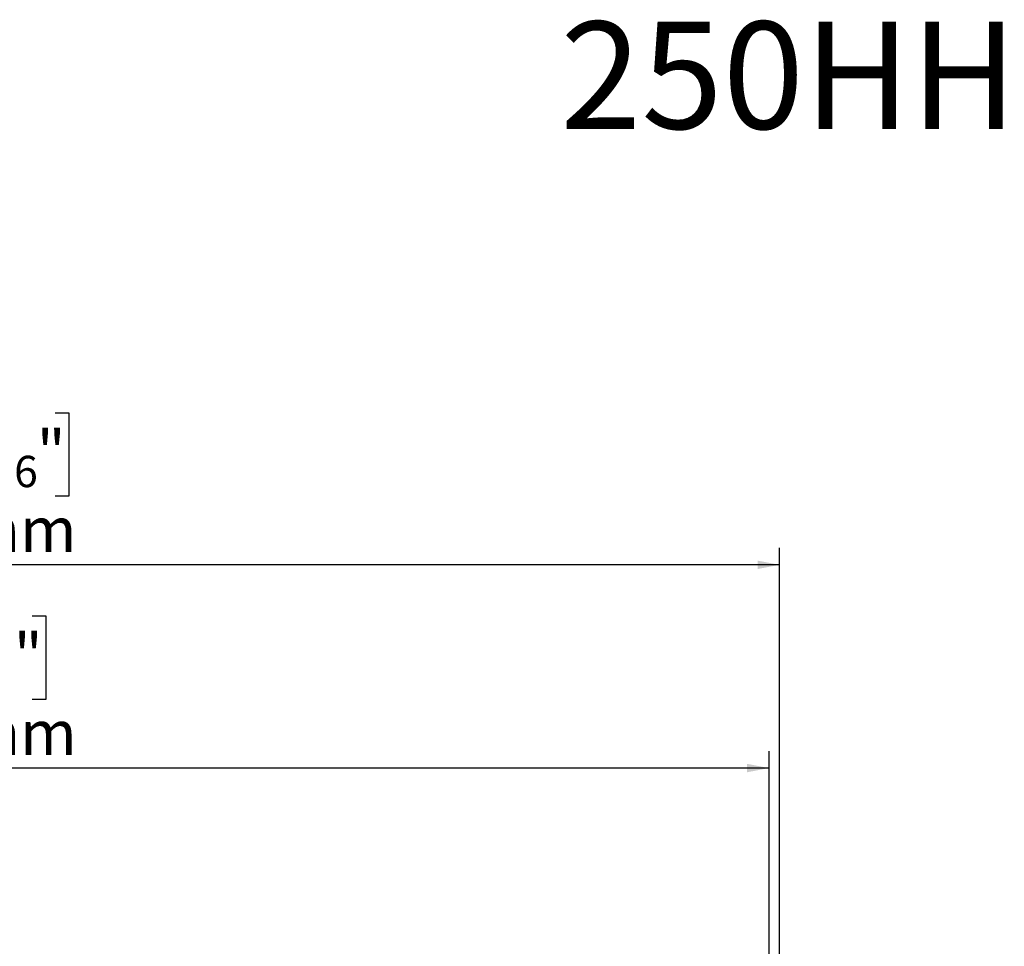
# Model space of a CAD drawing. Extents: x -68 to 13836, y 135 to 10008.
# Drawn here: x 4891 to 7803, y 7265 to 10008 of the extents above; entities that cross this region are included whole.
import ezdxf

# ---------------------------------------------------------------- set-up
doc = ezdxf.new("R2010")
doc.units = 0
doc.header["$LTSCALE"] = 50
doc.layers.add('FORMAT', color=7, linetype='CONTINUOUS')
doc.styles.add('SLDTEXTSTYLE0', font='TXT', dxfattribs={"width": 0.75})
doc.dimstyles.new('SLDDIMSTYLE0', dxfattribs={"dimtxt": 132.291667, "dimasz": 65, "dimexe": 0, "dimexo": 0.0625, "dimgap": 33.072917, "dimtad": 1, "dimdec": 0, "dimlfac": 0.5, "dimrnd": 1e-09, "dimzin": 12, "dimtxsty": 'SLDTEXTSTYLE0', "dimsah": 1, "dimcen": 0.09, "dimazin": 3, "dimtfac": 1, "dimtdec": 0, "dimtofl": 0, "dimtmove": 0, "dimatfit": 3, "dimtolj": 1, "dimtzin": 12})

# ---------------------------------------------------------------- blocks, each defined once
blk = doc.blocks.new('_D')
at = {"layer": 'FORMAT'}
for p, q in [((4374.5, 8844.3), (4334.3, 8844.3)), ((4334.3, 8844.3), (4334.3, 8597.4)), ((4996.1, 8844.3), (5036.4, 8844.3)), ((5036.4, 8844.3), (5036.4, 8597.4)), ((4862.4, 8817.1), (4746.9, 8624.7)), ((4334.3, 8597.4), (4374.5, 8597.4)), ((5036.4, 8597.4), (4996.1, 8597.4)), ((1870.5, 6725.4), (1870.5, 8444.2)), ((7138.5, 6725.4), (7138.5, 8444.2)), ((7138.5, 8394.2), (1870.5, 8394.2))]:
    blk.add_line(p, q, dxfattribs=at)
for points in [[(1870.5, 8394.2), (1935.5, 8381.7), (1935.5, 8406.7)], [(7138.5, 8394.2), (7073.5, 8406.7), (7073.5, 8381.7)]]:
    blk.add_solid(points, dxfattribs=at)
at = {"layer": 'FORMAT', "attachment_point": 1, "style": 'SLDTEXTSTYLE0'}
for s, insert, char_height in [('11', (4667.8, 8840.2), 92.6), ('103', (4374.5, 8793.5), 132.29), ('"', (4941.5, 8793.5), 132.3), ('16', (4804.6, 8716.8), 92.6), ('2634mm', (4324.5, 8564.7), 132.29)]:
    blk.add_mtext(s, dxfattribs=dict(at, insert=insert, char_height=char_height))
blk = doc.blocks.new('_D_2')
at = {"layer": 'FORMAT'}
for p, q in [((4443.5, 8242.8), (4403.2, 8242.8)), ((4403.2, 8242.8), (4403.2, 7995.9)), ((4928.2, 8242.8), (4968.4, 8242.8)), ((4968.4, 8242.8), (4968.4, 7995.9)), ((4862.9, 8215.6), (4747.4, 8023.2)), ((4403.2, 7995.9), (4443.5, 7995.9)), ((4968.4, 7995.9), (4928.2, 7995.9)), ((1901.5, 6992.4), (1901.5, 7842.7)), ((7107.5, 6992.4), (7107.5, 7842.7)), ((7107.5, 7792.7), (1901.5, 7792.7))]:
    blk.add_line(p, q, dxfattribs=at)
for points in [[(1901.5, 7792.7), (1966.5, 7780.2), (1966.5, 7805.2)], [(7107.5, 7792.7), (7042.5, 7805.2), (7042.5, 7780.2)]]:
    blk.add_solid(points, dxfattribs=at)
at = {"layer": 'FORMAT', "attachment_point": 1, "style": 'SLDTEXTSTYLE0'}
for s, insert, char_height in [('1', (4736.7, 8238.7), 92.6), ('102', (4443.5, 8192), 132.29), ('"', (4873.6, 8192), 132.3), ('2', (4805.1, 8115.3), 92.6), ('2603mm', (4325, 7963.2), 132.29)]:
    blk.add_mtext(s, dxfattribs=dict(at, insert=insert, char_height=char_height))

msp = doc.modelspace()

# ---------------------------------------------------------------- texts
at = {"layer": 'FORMAT', "insert": (9149.8, 10002.1), "char_height": 317.5, "attachment_point": 3, "style": 'SLDTEXTSTYLE0'}
msp.add_mtext('250HHTS  DG', dxfattribs=at)

# ---------------------------------------------------------------- dimensions: what is measured, and where the dimension line sits
at = {"layer": 'FORMAT'}
dim = msp.add_linear_dim(base=(1870.5, 8394.2), p1=(7138.5, 6675.4), p2=(1870.5, 6675.4), angle=0, dimstyle='SLDDIMSTYLE0', dxfattribs=at)
dim.commit()
dim.dimension.update_dxf_attribs({"geometry": '_D', "text_midpoint": (4685.3, 8394.2), "dimtype": 160})
dim = msp.add_linear_dim(base=(1901.5, 7792.7), p1=(7107.5, 6942.4), p2=(1901.5, 6942.4), dimstyle='SLDDIMSTYLE0', dxfattribs=at)
dim.commit()
dim.dimension.update_dxf_attribs({"geometry": '_D_2', "text_midpoint": (4685.8, 7792.7), "dimtype": 160})

doc.saveas('drawing.dxf')
